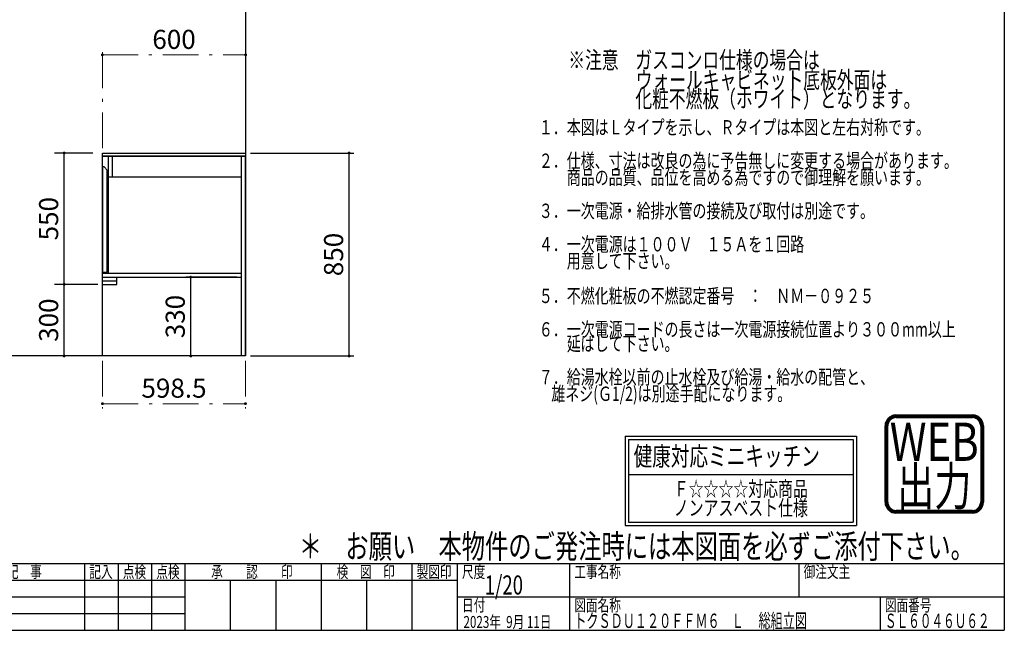
# Model space of a CAD drawing. Units: millimetres. Extents: x 139 to 8110, y 68 to 5626.
# Drawn here: x 3988 to 8110, y 68 to 2626 of the extents above; entities that cross this region are included whole.
import ezdxf

# ---------------------------------------------------------------- set-up
doc = ezdxf.new("R2010")
doc.units = ezdxf.units.MM
doc.header["$LTSCALE"] = 5
doc.linetypes.add('DASHDOT', pattern=[50.5, 30, -9, 2.5, -9])
doc.layers.get('0').update_dxf_attribs({"lineweight": 9})
for name, color, linetype, lineweight in [('5', 94, 'Continuous', 9), ('キャビ', 134, 'Continuous', 9), ('トップ', 54, 'Continuous', 9), ('トビラ', 214, 'Continuous', 9), ('メイン', 7, 'Continuous', 9), ('レイヤ12', 136, 'Continuous', 9), ('レイヤ13', 216, 'Continuous', 9), ('レイヤ14', 21, 'Continuous', 9)]:
    doc.layers.add(name, color=color, linetype=linetype, lineweight=lineweight)
doc.styles.get("Standard").update_dxf_attribs({"font": 'txt', "bigfont": 'bigfont'})
doc.styles.add('ＭＳ ゴシック', font='txt')
doc.dimstyles.get("Standard").update_dxf_attribs({"dimtxt": 0.18, "dimasz": 0.18, "dimexe": 0.18, "dimexo": 0.0625, "dimgap": 0.09, "dimtad": 0, "dimtih": 1, "dimtoh": 1, "dimdec": 4, "dimzin": 0, "dimdsep": 46, "dimtxsty": 'Standard', "dimcen": 0.09, "dimadec": 0, "dimazin": 0, "dimtfac": 1, "dimtdec": 4, "dimtofl": 0, "dimtmove": 0, "dimatfit": 3, "dimfxl": 1, "dimtolj": 1, "dimtzin": 0, "dimarcsym": 0})

# ---------------------------------------------------------------- blocks, each defined once
blk = doc.blocks.new('*G16')
at = {"layer": 'キャビ', "color": 134, "linetype": 'Continuous', "lineweight": 30}
for p, q in [((6523.3, 880.4), (6523.3, 507.1)), ((6523.3, 880.4), (7490.9, 880.4)), ((6536.7, 867.1), (7477.6, 867.1)), ((6536.7, 867.1), (6536.7, 520.4)), ((7477.6, 867.1), (7477.6, 520.4)), ((7490.9, 880.4), (7490.9, 507.1)), ((6536.7, 720.4), (7477.6, 720.4)), ((6523.3, 507.1), (7490.9, 507.1)), ((6536.7, 520.4), (7477.6, 520.4))]:
    blk.add_line(p, q, dxfattribs=at)
at = {"layer": 'メイン', "color": 7, "linetype": 'Continuous', "lineweight": 9}
for s, insert, char_height, width, attachment_point in [('{\\fＭＳ ゴシック;\\W0.714286;  健康対応ミニキッチン}', (6523.3, 757.1), 80, 1152.878, 7), ('{\\fＭＳ ゴシック;\\W0.714286;Ｆ☆☆☆☆対応商品}', (7007.1, 660.4), 64, 726.846, 5), ('{\\fＭＳ ゴシック;\\W0.714286;ノンアスベスト仕様}', (7007.1, 580.4), 64, 744.957, 5)]:
    blk.add_mtext(s, dxfattribs=dict(at, insert=insert, char_height=char_height, width=width, attachment_point=attachment_point))
blk = doc.blocks.new('_DOT')
at = {"color": 0}
blk.add_line((-0.5, 0), (-1, 0), dxfattribs=at)
at = {"color": 0, "const_width": 0.5}
blk.add_lwpolyline([(-0.25, 0, 1), (0.25, 0, 1)], format="xyb", close=True, dxfattribs=at)
blk = doc.blocks.new('Dim3')
at = {"layer": '5', "color": 94, "linetype": 'Continuous', "lineweight": 30}
for p, q in [((3487.2, 1197.1), (3487.2, 997.1)), ((3532.2, 1197.1), (3532.2, 997.1)), ((3487.2, 1017.1), (3654.9, 1017.1))]:
    blk.add_line(p, q, dxfattribs=at)
at = {"layer": '5', "color": 94, "linetype": 'Continuous', "lineweight": 30, "xscale": 12, "yscale": 12, "zscale": 12}
for p, rotation in [((3487.2, 1017.1), 179.9999999999998), ((3532.2, 1017.1), 359.9999999999997)]:
    blk.add_blockref('_DOT', p, dxfattribs=dict(at, rotation=rotation))
at = {"layer": '5', "color": 94, "linetype": 'Continuous', "lineweight": 9, "insert": (3574.9, 1017.1), "char_height": 80, "width": 647.619, "attachment_point": 7, "style": 'ＭＳ ゴシック'}
blk.add_mtext('45', dxfattribs=at)
blk = doc.blocks.new('Dim50')
at = {"layer": '5', "color": 94, "linetype": 'Continuous', "lineweight": 30}
for p, q in [((4897.4, 1547.1), (4684.4, 1547.1)), ((4704.4, 1217.1), (4704.4, 1547.1)), ((4897.4, 1217.1), (4684.4, 1217.1))]:
    blk.add_line(p, q, dxfattribs=at)
at = {"layer": '5', "color": 94, "linetype": 'Continuous', "lineweight": 30, "xscale": 12, "yscale": 12, "zscale": 12}
for p, rotation in [((4704.4, 1547.1), 89.99999999999949), ((4704.4, 1217.1), 269.9999999999998)]:
    blk.add_blockref('_DOT', p, dxfattribs=dict(at, rotation=rotation))
at = {"layer": '5', "color": 94, "linetype": 'Continuous', "lineweight": 9, "insert": (4704.4, 1382.1), "char_height": 80, "width": 1028.571, "attachment_point": 8, "rotation": 90, "style": 'ＭＳ ゴシック'}
blk.add_mtext('330', dxfattribs=at)
blk = doc.blocks.new('Dim51')
at = {"layer": '5', "color": 94, "linetype": 'Continuous', "lineweight": 30}
for p, q in [((4954.4, 2067.1), (5387.4, 2067.1)), ((5367.4, 1217.1), (5367.4, 2067.1)), ((4954.4, 1217.1), (5387.4, 1217.1))]:
    blk.add_line(p, q, dxfattribs=at)
at = {"layer": '5', "color": 94, "linetype": 'Continuous', "lineweight": 30, "xscale": 12, "yscale": 12, "zscale": 12}
for p, rotation in [((5367.4, 2067.1), 89.99999999999949), ((5367.4, 1217.1), 269.9999999999998)]:
    blk.add_blockref('_DOT', p, dxfattribs=dict(at, rotation=rotation))
at = {"layer": '5', "color": 94, "linetype": 'Continuous', "lineweight": 9, "insert": (5367.4, 1642.1), "char_height": 80, "width": 1028.571, "attachment_point": 8, "rotation": 90, "style": 'ＭＳ ゴシック'}
blk.add_mtext('850', dxfattribs=at)
blk = doc.blocks.new('Dim52')
at = {"layer": '5', "color": 94, "linetype": 'Continuous', "lineweight": 30}
for p, q in [((4314.9, 1517.1), (4154.4, 1517.1)), ((4174.4, 1217.1), (4174.4, 1517.1)), ((4314.9, 1217.1), (4154.4, 1217.1))]:
    blk.add_line(p, q, dxfattribs=at)
at = {"layer": '5', "color": 94, "linetype": 'Continuous', "lineweight": 30, "xscale": 12, "yscale": 12, "zscale": 12}
for p, rotation in [((4174.4, 1517.1), 89.99999999999949), ((4174.4, 1217.1), 269.9999999999998)]:
    blk.add_blockref('_DOT', p, dxfattribs=dict(at, rotation=rotation))
at = {"layer": '5', "color": 94, "linetype": 'Continuous', "lineweight": 9, "insert": (4174.4, 1367.1), "char_height": 80, "width": 1028.571, "attachment_point": 8, "rotation": 90, "style": 'ＭＳ ゴシック'}
blk.add_mtext('300', dxfattribs=at)
blk = doc.blocks.new('Dim53')
at = {"layer": '5', "color": 94, "linetype": 'DASHDOT', "lineweight": 9}
for p, q in [((4334.9, 1197.1), (4334.9, 997.1)), ((4933.4, 1197.1), (4933.4, 997.1)), ((4334.9, 1017.1), (4933.4, 1017.1))]:
    blk.add_line(p, q, dxfattribs=at)
at = {"layer": '5', "color": 94, "linetype": 'DASHDOT', "lineweight": 9, "xscale": 12, "yscale": 12, "zscale": 12}
for p, rotation in [((4334.9, 1017.1), 179.9999999999998), ((4933.4, 1017.1), 359.9999999999997)]:
    blk.add_blockref('_DOT', p, dxfattribs=dict(at, rotation=rotation))
at = {"layer": '5', "color": 94, "linetype": 'Continuous', "lineweight": 9, "insert": (4634.2, 1017.1), "char_height": 80, "width": 1600, "attachment_point": 8, "style": 'ＭＳ ゴシック'}
blk.add_mtext('598.5', dxfattribs=at)
blk = doc.blocks.new('Dim54')
at = {"layer": 'レイヤ14', "color": 21, "linetype": 'Continuous', "lineweight": 30}
for p, q in [((4294.4, 2067.1), (4134.4, 2067.1)), ((4174.4, 1517.1), (4174.4, 2067.1)), ((4294.9, 1517.1), (4134.4, 1517.1))]:
    blk.add_line(p, q, dxfattribs=at)
at = {"layer": 'レイヤ14', "color": 21, "linetype": 'Continuous', "lineweight": 30, "xscale": 12, "yscale": 12, "zscale": 12}
for p, rotation in [((4174.4, 2067.1), 89.99999999999949), ((4174.4, 1517.1), 269.9999999999998)]:
    blk.add_blockref('_DOT', p, dxfattribs=dict(at, rotation=rotation))
at = {"layer": 'レイヤ14', "color": 21, "linetype": 'Continuous', "lineweight": 9, "insert": (4174.4, 1792.1), "char_height": 80, "width": 1028.571, "attachment_point": 8, "rotation": 90, "style": 'ＭＳ ゴシック'}
blk.add_mtext('550', dxfattribs=at)
blk = doc.blocks.new('Dim55')
at = {"layer": '5', "color": 94, "linetype": 'DASHDOT', "lineweight": 9}
for p, q in [((4334.4, 2087.1), (4334.4, 2498.5)), ((4334.4, 2478.5), (4934.4, 2478.5)), ((4934.4, 2087.1), (4934.4, 2498.5))]:
    blk.add_line(p, q, dxfattribs=at)
at = {"layer": '5', "color": 94, "linetype": 'DASHDOT', "lineweight": 9, "xscale": 12, "yscale": 12, "zscale": 12}
for p, rotation in [((4334.4, 2478.5), 179.9999999999998), ((4934.4, 2478.5), 359.9999999999997)]:
    blk.add_blockref('_DOT', p, dxfattribs=dict(at, rotation=rotation))
at = {"layer": '5', "color": 94, "linetype": 'Continuous', "lineweight": 9, "insert": (4634.4, 2478.5), "char_height": 80, "width": 1009.524, "attachment_point": 8, "style": 'ＭＳ ゴシック'}
blk.add_mtext('600', dxfattribs=at)
blk = doc.blocks.new('Dim60')
at = {"layer": 'レイヤ13', "color": 216, "linetype": 'Continuous', "lineweight": 30}
for p, q in [((4983.4, 3056.6), (5141.5, 3056.6)), ((5121.5, 3056.6), (5121.5, 2801.8)), ((5016.8, 2917.1), (5141.5, 2917.1))]:
    blk.add_line(p, q, dxfattribs=at)
at = {"layer": 'レイヤ13', "color": 216, "linetype": 'Continuous', "lineweight": 30, "xscale": 12, "yscale": 12, "zscale": 12}
for p, rotation in [((5121.5, 3056.6), 89.99999999999949), ((5121.5, 2917.1), 269.9999999999998)]:
    blk.add_blockref('_DOT', p, dxfattribs=dict(at, rotation=rotation))
at = {"layer": 'レイヤ13', "color": 216, "linetype": 'Continuous', "lineweight": 9, "insert": (5121.5, 2906.8), "char_height": 70, "width": 850, "attachment_point": 9, "rotation": 90, "style": 'ＭＳ ゴシック'}
blk.add_mtext('140', dxfattribs=at)

msp = doc.modelspace()

# ---------------------------------------------------------------- linework, layer by layer
at = {"layer": '5', "color": 94, "linetype": 'Continuous', "lineweight": 30}
msp.add_line((4933.401, 1217.083), (1032, 1217.083), dxfattribs=at)
at = {"layer": 'キャビ', "color": 134, "linetype": 'Continuous', "lineweight": 30}
for p, q in [((4334.901, 1217.083), (4334.901, 2054.083)), ((4334.901, 2054.083), (4933.401, 2054.083)), ((4359.901, 1562.083), (4359.901, 2053.583)), ((4359.901, 2053.583), (4374.901, 2053.583)), ((4374.901, 2053.583), (4374.901, 1967.083)), ((4917.401, 1217.083), (4917.401, 2053.583)), ((4917.401, 2053.583), (4932.401, 2053.583)), ((4932.401, 2053.583), (4932.401, 1217.083)), ((4933.401, 2054.083), (4933.401, 1217.083)), ((4359.901, 1967.083), (4917.401, 1967.083)), ((4917.401, 1562.083), (4334.901, 1562.083)), ((4334.901, 1547.083), (4917.401, 1547.083)), ((4334.901, 1532.083), (4394.901, 1532.083)), ((4394.901, 1517.083), (4394.901, 1547.083)), ((4334.901, 1517.083), (4394.901, 1517.083))]:
    msp.add_line(p, q, dxfattribs=at)
at = {"layer": 'トップ', "color": 54, "linetype": 'Continuous', "lineweight": 30}
for p, q in [((4334.401, 2067.083), (4934.401, 2067.083)), ((4334.401, 2054.083), (4334.401, 2067.083)), ((4934.401, 2054.083), (4334.401, 2054.083))]:
    msp.add_line(p, q, dxfattribs=at)
at = {"layer": 'トビラ', "color": 214, "linetype": 'Continuous', "lineweight": 30}
for p, q in [((4341.301, 2009.083), (4335.301, 2009.083)), ((4335.301, 2009.083), (4335.301, 1568.083)), ((4341.301, 2009.083), (4354.901, 1995.483)), ((4354.901, 1568.083), (4354.901, 1995.483)), ((4335.301, 1568.083), (4354.901, 1568.083))]:
    msp.add_line(p, q, dxfattribs=at)
at = {"layer": 'メイン', "color": 7, "linetype": 'Continuous', "lineweight": 30}
for p, q in [((8110, 5607.5), (8110, 67.5)), ((210, 347.5), (8110, 347.5)), ((4260, 347.5), (4260, 67.5)), ((4400, 347.5), (4400, 67.5)), ((4540, 347.5), (4540, 67.5)), ((4680, 347.5), (4680, 67.5)), ((5250, 347.5), (5250, 67.5)), ((5630, 347.5), (5630, 67.5)), ((5820, 347.5), (5820, 67.5)), ((6290, 347.5), (6290, 67.5)), ((7250, 347.5), (7250, 207.5)), ((2990, 277.5), (5820, 277.5)), ((4870, 277.5), (4870, 67.5)), ((5060, 277.5), (5060, 67.5)), ((5440, 277.5), (5440, 67.5)), ((2990, 207.5), (4680, 207.5)), ((5820, 207.5), (8110, 207.5)), ((7590, 207.5), (7590, 67.5)), ((7590, 207.5), (7590, 77.5)), ((2990, 137.5), (4680, 137.5)), ((210, 67.5), (8110, 67.5))]:
    msp.add_line(p, q, dxfattribs=at)
at = {"layer": 'メイン', "color": 7, "linetype": 'Continuous', "lineweight": 80}
for p, q in [((7656.667, 964.167), (7976.667, 964.167)), ((7616.667, 604.167), (7616.667, 924.167)), ((8016.667, 924.167), (8016.667, 604.167)), ((7976.667, 564.167), (7656.667, 564.167))]:
    msp.add_line(p, q, dxfattribs=at)
for centre, start, end in [((7656.667, 924.167), 90, 180), ((7976.667, 924.167), 0, 90), ((7656.667, 604.167), 180, 270), ((7976.667, 604.167), 270, 0)]:
    msp.add_arc(centre, 40, start, end, dxfattribs=at)
at = {"layer": 'レイヤ12', "color": 136, "linetype": 'Continuous', "lineweight": 30}
msp.add_line((4933.401, 3267.083), (4933.401, 1217.083), dxfattribs=at)
at = {"layer": 'レイヤ13', "color": 216, "linetype": 'Continuous', "lineweight": 30}
msp.add_line((4933.401, 3517.083), (4933.401, 2085.083), dxfattribs=at)

# ---------------------------------------------------------------- block references
msp.add_blockref('*G16', (0, 0))

# ---------------------------------------------------------------- texts
at = {"layer": 'メイン', "color": 7, "linetype": 'Continuous', "lineweight": 9}
for s, insert, char_height, width, attachment_point in [('{\\fＭＳ ゴシック;\\W0.714286;※注意\u3000ガスコンロ仕様の場合は}', (6284.894, 2456.97), 72, 1409.89016, 4), ('{\\fＭＳ ゴシック;\\W0.714286;\u3000\u3000\u3000\u3000ウォールキャビネット底板外面は}', (6286.182, 2373.675), 72, 1798.54838, 4), ('{\\fＭＳ ゴシック;\\W0.714286;\u3000\u3000\u3000\u3000化粧不燃板（ホワイト）となります。}', (6284.894, 2293.929), 72, 1933.9434, 4), ('{\\fＭＳ ゴシック;\\W0.714286;１．本図はＬタイプを示し、Ｒタイプは本図と左右対称です。}', (6161.471, 2145.116), 60, 2140.10314, 7), ('{\\fＭＳ ゴシック;\\W0.714286;２．仕様、寸法は改良の為に予告無しに変更する場合があります。}', (6161.471, 2005.116), 60, 2304.17406, 7), ('{\\fＭＳ ゴシック;\\W0.714286;\u3000\u3000商品の品質、品位を高める為ですので御理解を願います。}', (6161.471, 1935.116), 60, 2165.41972, 7), ('{\\fＭＳ ゴシック;\\W0.714286;３．一次電源・給排水管の接続及び取付は別途です。}', (6161.471, 1795.116), 60, 1830.46188, 7), ('{\\fＭＳ ゴシック;\\W0.714286;４．一次電源は１００Ｖ\u3000１５Ａを１回路}', (6161.471, 1655.116), 60, 1483.33259, 7), ('{\\fＭＳ ゴシック;\\W0.714286;\u3000\u3000用意して下さい。}', (6161.471, 1585.116), 60, 741.36201, 7), ('{\\fＭＳ ゴシック;\\W0.714286;５．不燃化粧板の不燃認定番号\u3000：\u3000ＮＭ－０９２５}', (6161.471, 1438.575), 60, 1861.62074, 7), ('{\\fＭＳ ゴシック;\\W0.714286;６．一次電源コードの長さは一次電源接続位置より３００mm以上}', (6161.471, 1298.575), 60, 2268.57262, 7), ('{\\fＭＳ ゴシック;\\W0.714286;\u3000\u3000延ばして下さい。}', (6161.471, 1238.575), 60, 741.36201, 7), ('{\\fＭＳ ゴシック;\\W0.714286;７．給湯水栓以前の止水栓及び給湯・給水の配管と、}', (6161.471, 1098.575), 60, 1829.48816, 7), ('{\\fＭＳ ゴシック;\\W0.714286;    雄ネジ(Ｇ1/2)は別途手配になります。}', (6161.471, 1028.575), 60, 1492.94803, 7), ('{\\fＭＳ ゴシック;\\W0.803571;WEB}', (7816.667, 857.5), 160, 345.7901, 5), ('{\\fＭＳ ゴシック;\\W0.714286;出力}', (7816.667, 670.833), 160, 371.63443, 5), ('{\\fＭＳ ゴシック;\\W0.714286;＊\u3000お願い\u3000本物件のご発注時には本図面を必ずご添付下さい。}', (5156.667, 369.368), 100, 3706.91148, 7), ('{\\fＭＳ ゴシック;\\W0.714286;訂\u3000正\u3000記\u3000事}', (3740, 287.5), 50, 453.23375, 7), ('{\\fＭＳ ゴシック;\\W0.714286;記入}', (4280, 287.5), 50, 123.84434, 7), ('{\\fＭＳ ゴシック;\\W0.714286;点検}', (4420, 287.5), 50, 123.54005, 7), ('{\\fＭＳ ゴシック;\\W0.714286;点検}', (4560, 287.5), 50, 123.54005, 7), ('{\\fＭＳ ゴシック;\\W0.714286;承\u3000\u3000認\u3000\u3000印}', (4790, 287.5), 50, 451.40804, 7), ('{\\fＭＳ ゴシック;\\W0.714286;検\u3000図\u3000印}', (5315, 287.5), 50, 319.80441, 7), ('{\\fＭＳ ゴシック;\\W0.714286;製図印}', (5650, 287.5), 50, 186.93293, 7), ('{\\fＭＳ ゴシック;\\W0.714286;尺度}', (5840, 287.5), 50, 124.60505, 7), ('{\\fＭＳ ゴシック;\\W0.714286;工事名称}', (6310, 287.5), 50, 255.9551, 7), ('{\\fＭＳ ゴシック;\\W0.714286;御注文主}', (7270, 287.5), 50, 255.9551, 7), ('{\\fＭＳ ゴシック;\\W0.714286;1/20}', (5935, 217.5), 80, 196.52808, 7), ('{\\fＭＳ ゴシック;\\W0.714286;\u3000}', (5345, 172.5), 60, 79.11432, 5), ('{\\fＭＳ ゴシック;\\W0.714286;日付}', (5840, 147.5), 50, 115.07076, 7), ('{\\fＭＳ ゴシック;\\W0.714286;図面名称}', (6310, 147.5), 50, 253.87582, 7), ('{\\fＭＳ ゴシック;\\W0.714286;図面番号}', (7610, 147.5), 50, 253.36867, 7), ('{\\fＭＳ ゴシック;\\W0.714286;2023年  9月 11日}', (5846, 77.5), 50, 511.65663, 7), ('{\\fＭＳ ゴシック;\\W0.619048;トクＳＤＵ１２０ＦＦＭ６\u3000Ｌ\u3000 総組立図}', (6310, 77.5), 60, 1304.06795, 7), ('{\\fＭＳ ゴシック;\\W0.595238;ＳＬ６０４６Ｕ６２}', (7610, 77.5), 60, 565.76848, 7)]:
    msp.add_mtext(s, dxfattribs=dict(at, insert=insert, char_height=char_height, width=width, attachment_point=attachment_point))

# ---------------------------------------------------------------- dimensions: what is measured, and where the dimension line sits
at = {"layer": '5', "color": 94, "linetype": 'DASHDOT', "lineweight": 9}
for base, p1, p2, picture, middle in [((4934.401, 2478.542), (4334.401, 2067.083), (4934.401, 2067.083), 'Dim55', (4634.401, 2478.542)), ((4933.401, 1017.083), (4334.901, 1217.083), (4933.401, 1217.083), 'Dim53', (4634.151, 1017.083))]:
    dim = msp.add_linear_dim(base=base, p1=p1, p2=p2, dimstyle='Standard', override={"dimscale": 1, "dimtxt": 80, "dimasz": 12, "dimexe": 20, "dimexo": 20, "dimgap": 0, "dimtad": 1, "dimtih": 0, "dimtoh": 0, "dimdec": 2, "dimzin": 8, "dimtxsty": 'ＭＳ ゴシック', "dimblk1": 'DOT', "dimblk2": 'DOT', "dimsah": 1, "dimse1": 0, "dimse2": 0, "dimtix": 0, "dimtofl": 1, "dimtmove": 1, "dimatfit": 2, "dimtzin": 8}, dxfattribs=at)
    dim.commit()
    dim.dimension.update_dxf_attribs({"geometry": picture, "text_midpoint": middle, "dimtype": 160, "text_rotation": 360})
at = {"layer": '5', "color": 94, "linetype": 'Continuous', "lineweight": 30}
for base, p1, p2, picture, middle in [((5367.402, 2067.083), (4934.401, 1217.083), (4934.401, 2067.083), 'Dim51', (5367.402, 1642.083)), ((4704.401, 1547.083), (4917.401, 1217.083), (4917.401, 1547.083), 'Dim50', (4704.401, 1382.083)), ((4174.401, 1517.083), (4334.901, 1217.083), (4334.901, 1517.083), 'Dim52', (4174.401, 1367.083))]:
    dim = msp.add_linear_dim(base=base, p1=p1, p2=p2, angle=90, dimstyle='Standard', override={"dimscale": 1, "dimtxt": 80, "dimasz": 12, "dimexe": 20, "dimexo": 20, "dimgap": 0, "dimtad": 1, "dimtih": 0, "dimtoh": 0, "dimdec": 2, "dimzin": 8, "dimtxsty": 'ＭＳ ゴシック', "dimblk1": 'DOT', "dimblk2": 'DOT', "dimsah": 1, "dimse1": 0, "dimse2": 0, "dimtix": 0, "dimtofl": 1, "dimtmove": 1, "dimatfit": 2, "dimtzin": 8}, dxfattribs=at)
    dim.commit()
    dim.dimension.update_dxf_attribs({"geometry": picture, "text_midpoint": middle, "dimtype": 160})
dim = msp.add_linear_dim(base=(3532.209, 1017.083), p1=(3487.209, 1217.083), p2=(3532.209, 1217.083), dimstyle='Standard', override={"dimscale": 1, "dimtxt": 80, "dimasz": 12, "dimexe": 20, "dimexo": 20, "dimgap": 0, "dimtad": 1, "dimtih": 0, "dimtoh": 0, "dimdec": 2, "dimzin": 8, "dimtxsty": 'ＭＳ ゴシック', "dimblk1": 'DOT', "dimblk2": 'DOT', "dimsah": 1, "dimse1": 0, "dimse2": 0, "dimtix": 0, "dimtofl": 1, "dimtmove": 1, "dimatfit": 2, "dimtzin": 8}, dxfattribs=at)
dim.commit()
dim.dimension.update_dxf_attribs({"geometry": 'Dim3', "text_midpoint": (3614.875, 1017.083), "dimtype": 160, "text_rotation": 360})
at = {"layer": 'レイヤ13', "color": 216, "linetype": 'Continuous', "lineweight": 30}
dim = msp.add_linear_dim(base=(5121.462, 2917.083), p1=(4963.401, 3056.583), p2=(4996.795, 2917.083), angle=270, dimstyle='Standard', override={"dimscale": 1, "dimtxt": 70, "dimasz": 12, "dimexe": 20, "dimexo": 20, "dimgap": 0, "dimtad": 1, "dimtih": 0, "dimtoh": 0, "dimdec": 2, "dimzin": 8, "dimtxsty": 'ＭＳ ゴシック', "dimblk1": 'DOT', "dimblk2": 'DOT', "dimsah": 1, "dimse1": 0, "dimse2": 0, "dimtix": 0, "dimtofl": 1, "dimtmove": 1, "dimatfit": 2, "dimtzin": 8}, dxfattribs=at)
dim.commit()
dim.dimension.update_dxf_attribs({"geometry": 'Dim60', "text_midpoint": (5121.462, 2854.268), "dimtype": 160, "text_rotation": 90})
at = {"layer": 'レイヤ14', "color": 21, "linetype": 'Continuous', "lineweight": 30}
dim = msp.add_linear_dim(base=(4174.401, 2067.083), p1=(4334.901, 1517.083), p2=(4334.401, 2067.083), angle=90, dimstyle='Standard', override={"dimscale": 1, "dimtxt": 80, "dimasz": 12, "dimexe": 40, "dimexo": 40, "dimgap": 0, "dimtad": 1, "dimtih": 0, "dimtoh": 0, "dimdec": 2, "dimzin": 8, "dimtxsty": 'ＭＳ ゴシック', "dimblk1": 'DOT', "dimblk2": 'DOT', "dimsah": 1, "dimse1": 0, "dimse2": 0, "dimtix": 0, "dimtofl": 1, "dimtmove": 1, "dimatfit": 2, "dimtzin": 8}, dxfattribs=at)
dim.commit()
dim.dimension.update_dxf_attribs({"geometry": 'Dim54', "text_midpoint": (4174.401, 1792.083), "dimtype": 160})

doc.saveas('drawing.dxf')
